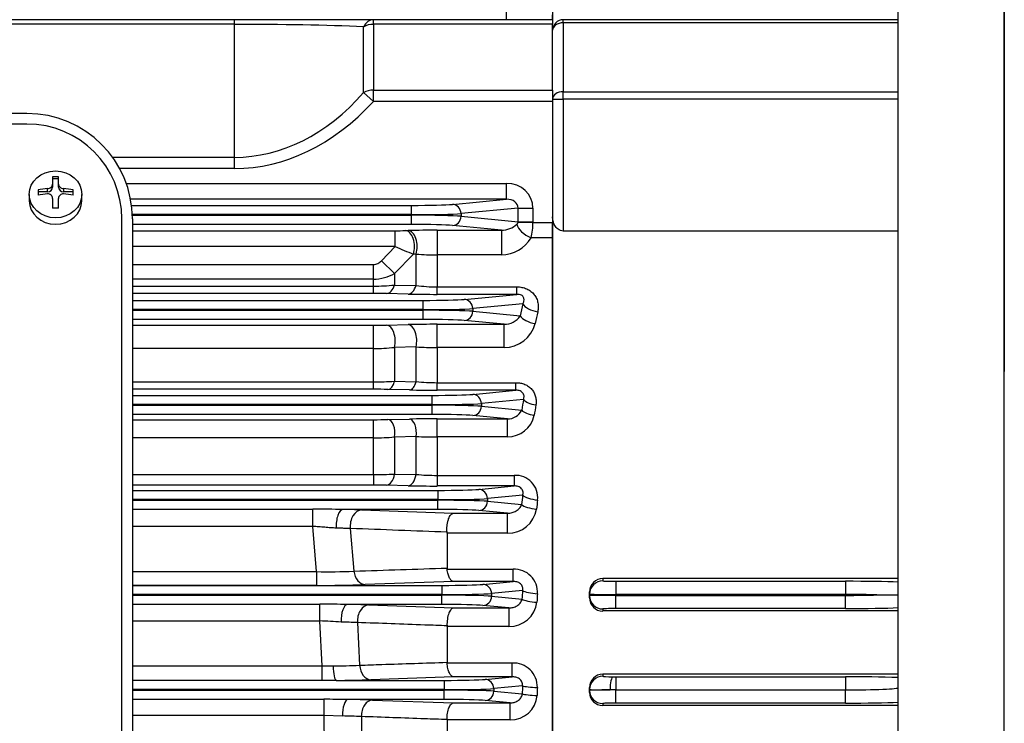
# Model space of a CAD drawing. Units: millimetres. Extents: x 18 to 2661, y 14 to 3920.
# Drawn here: x 702 to 889, y 2007 to 2140 of the extents above; entities that cross this region are included whole.
import ezdxf

# ---------------------------------------------------------------- set-up
doc = ezdxf.new("R2010")
doc.units = ezdxf.units.MM
doc.header["$LTSCALE"] = 30
doc.layers.get('DEFPOINTS').update_dxf_attribs({"linetype": 'CONTINUOUS'})
doc.layers.add('D', color=7, linetype='CONTINUOUS', lineweight=9)
doc.layers.add('O', color=3, linetype='CONTINUOUS', lineweight=30)
for name, color, linetype in [('DMMF10018_080115', 7, 'CONTINUOUS'), ('DMMF10047_080305', 7, 'CONTINUOUS'), ('DMMT10075_080314', 7, 'CONTINUOUS')]:
    doc.layers.add(name, color=color, linetype=linetype)
doc.styles.get("Standard").update_dxf_attribs({"font": 'romans.shx', "width": 0.8, "bigfont": 'whgtxt.shx'})
doc.dimstyles.new('STANDARD$0', dxfattribs={"dimtxt": 3, "dimasz": 4, "dimexe": 1.4, "dimexo": 1.3, "dimgap": 1.4, "dimtad": 1, "dimdec": 4, "dimdsep": 46, "dimtxsty": 'Standard', "dimblk": 'OPEN30', "dimcen": 0, "dimclrd": 256, "dimclre": 256, "dimazin": 2, "dimtfac": 1, "dimtdec": 4, "dimtmove": 0, "dimatfit": 3, "dimldrblk": 'OPEN30', "dimfxl": 0, "dimtolj": 1, "dimtzin": 0, "dimlwd": -1, "dimlwe": -1, "dimarcsym": 0})

# ---------------------------------------------------------------- blocks, each defined once
blk = doc.blocks.new('*D27')
at = {"layer": 'D', "transparency": 16777216}
for p, q in [((220.78, 2144.46), (220.78, 2605.98)), ((1361.89, 2053.17), (1361.89, 2605.98)), ((1321.89, 2591.98), (260.78, 2591.98))]:
    blk.add_line(p, q, dxfattribs=at)
for points in [[(260.78, 2598.65), (260.78, 2585.32), (220.78, 2591.98)], [(1321.89, 2598.65), (1321.89, 2585.32), (1361.89, 2591.98)]]:
    blk.add_solid(points, dxfattribs=at)
at = {"layer": 'DEFPOINTS', "color": 0, "transparency": 16777216}
for p in [(220.78, 2591.98), (220.78, 2131.46), (1361.89, 2040.17)]:
    blk.add_point(p, dxfattribs=at)
at = {"layer": 'D', "color": 0, "transparency": 16777216, "insert": (822.64, 2620.98), "char_height": 30, "attachment_point": 5}
blk.add_mtext('\\A1;APPROX. 1155', dxfattribs=at)
blk = doc.blocks.new('_Open30')
at = {"layer": 'O', "color": 0, "lineweight": -2}
for p, q in [((-1, 0.2679), (0, 0)), ((0, 0), (-1, -0.2679)), ((0, 0), (-1, 0))]:
    blk.add_line(p, q, dxfattribs=at)
blk = doc.blocks.new('123234')
at = {"layer": 'DMMF10018_080115', "color": 3, "linetype": 'Continuous', "lineweight": -3, "ltscale": 25.4}
for p, q in [((698.58, 2800.06), (497.58, 2800.06)), ((698.58, 2798.06), (497.58, 2798.06)), ((703.43, 2788.04), (703.43, 2786.66)), ((704.57, 2787.68), (703.43, 2787.68)), ((704.57, 2786.66), (704.57, 2788.04)), ((700.68, 2785.59), (700.68, 2784.57)), ((702.48, 2785.23), (702.48, 2785.81)), ((703.43, 2786.66), (703.43, 2786.07)), ((704.57, 2786.07), (704.57, 2786.66)), ((705.52, 2785.81), (705.52, 2785.23)), ((707.33, 2784.57), (707.33, 2785.59)), ((699.02, 2784.72), (699.02, 2783.51)), ((702.48, 2785.23), (700.68, 2785.23)), ((703.43, 2783.95), (703.43, 2782.12)), ((704.57, 2782.12), (704.57, 2783.95)), ((707.33, 2785.23), (705.52, 2785.23)), ((708.99, 2783.51), (708.99, 2784.72)), ((716.58, 2572.87), (716.58, 2780.06)), ((718.58, 2780.06), (718.58, 2568.65))]:
    blk.add_line(p, q, dxfattribs=at)
for centre, radius, start, end in [((698.58, 2780.06), 20, 0, 90), ((698.58, 2780.06), 18, 0, 90), ((704, 2768.62), 19.43, 88.3189, 91.6811), ((702.58, 2783.94), 0.857, 0.3553, 96.2422), ((705.43, 2783.94), 0.857, 83.7575, 179.645), ((704, 2762.7), 19.43, 88.3189, 91.6811)]:
    blk.add_arc(centre, radius, start, end, dxfattribs=at)
blk.add_ellipse((704, 2784.72), major_axis=(-4.99, 0), ratio=0.891007, dxfattribs=at)
for centre, major_axis, ratio, start_param, end_param in [((704, 2781.59), (-9.42, 0), 0.45399, 4.874397, 5.072999), ((702.48, 2786.07), (0.95, 0), 0.891007, 4.712389, 6.283185), ((705.52, 2786.07), (0.95, 0), 0.891007, 3.141593, 4.712389), ((704, 2781.59), (9.42, 0), 0.45399, 1.210186, 1.408788), ((704, 2783.51), (4.99, 0), 0.891007, 3.141593, 6.283185), ((704, 2780.57), (-9.42, 0), 0.45399, 4.874397, 5.072999), ((704, 2780.57), (9.42, 0), 0.45399, 1.210186, 1.408788)]:
    blk.add_ellipse(centre, major_axis=major_axis, ratio=ratio, start_param=start_param, end_param=end_param, dxfattribs=at)
for points in [[(702.48, 2785.81), (702.61, 2785.82), (702.73, 2785.85), (702.96, 2785.94), (703.07, 2786.01), (703.24, 2786.16), (703.31, 2786.26), (703.41, 2786.45), (703.43, 2786.55), (703.43, 2786.66)], [(704.57, 2786.66), (704.57, 2786.55), (704.6, 2786.45), (704.69, 2786.26), (704.76, 2786.16), (704.94, 2786.01), (705.05, 2785.94), (705.27, 2785.85), (705.4, 2785.82), (705.52, 2785.81)]]:
    blk.add_open_spline(points, degree=3, knots=[0, 0, 0, 0, 0.25, 0.25, 0.5, 0.5, 0.75, 0.75, 1, 1, 1, 1], dxfattribs=at)
at = {"layer": 'DMMF10047_080305', "color": 3, "linetype": 'Continuous', "lineweight": -3, "ltscale": 25.4}
for p, q in [((789.52, 2817.85), (789.52, 2820.74)), ((458.25, 2817.85), (737.91, 2817.85)), ((737.91, 2816.97), (458.25, 2816.97)), ((737.91, 2817.85), (764.26, 2817.85)), ((737.91, 2816.97), (737.91, 2817.85)), ((737.91, 2791.75), (737.91, 2816.97)), ((764.26, 2817.85), (798.24, 2817.85)), ((764.26, 2816.97), (764.26, 2817.85)), ((764.26, 2816.97), (764.26, 2804.49)), ((798.24, 2816.97), (764.26, 2816.97)), ((798.24, 2817.85), (798.24, 2818.77)), ((798.24, 2817.85), (798.24, 2816.97)), ((798.24, 2804.49), (798.24, 2816.97)), ((762.42, 2804.04), (762.42, 2816.52)), ((764.26, 2802.36), (762.42, 2804.04)), ((764.26, 2804.49), (798.24, 2804.49)), ((764.26, 2802.36), (764.26, 2804.49)), ((798.24, 2804.49), (798.24, 2802.36)), ((798.24, 2802.36), (764.26, 2802.36)), ((798.24, 2802.36), (798.24, 2779.38)), ((714.81, 2791.75), (737.91, 2791.75)), ((737.91, 2789.62), (737.91, 2791.75)), ((737.91, 2789.62), (716.14, 2789.62)), ((717.41, 2786.8), (789.52, 2786.8)), ((789.52, 2783.8), (789.52, 2786.8)), ((789.52, 2783.8), (718.23, 2783.8)), ((779.24, 2782.82), (789.52, 2783.8)), ((718.41, 2782.63), (771.48, 2782.63)), ((771.48, 2780.88), (771.48, 2782.63)), ((791.7, 2782.1), (780.89, 2781.07)), ((791.7, 2779.53), (791.7, 2782.1)), ((791.7, 2782.1), (794.52, 2782.1)), ((794.52, 2782.1), (794.52, 2779.53)), ((771.48, 2780.88), (718.56, 2780.88)), ((718.57, 2780.76), (771.48, 2780.76)), ((771.48, 2780.76), (771.48, 2780.88)), ((771.48, 2779.01), (771.48, 2780.76)), ((780.89, 2781.07), (780.89, 2780.57)), ((780.89, 2780.57), (791.7, 2779.53)), ((771.48, 2779.01), (718.58, 2779.01)), ((718.58, 2777.83), (768.38, 2777.83)), ((768.38, 2774.83), (768.38, 2777.83)), ((770.36, 2777.85), (770.86, 2777.86)), ((776.37, 2777.92), (788.55, 2777.92)), ((776.37, 2777.92), (776.37, 2773.24)), ((788.55, 2777.92), (779.24, 2778.82)), ((788.55, 2777.92), (788.55, 2773.24)), ((791.7, 2779.53), (794.52, 2779.53)), ((791.7, 2779.47), (794.52, 2779.38)), ((794.52, 2779.38), (798.24, 2779.38)), ((798.24, 2776.48), (798.24, 2779.38)), ((798.24, 2776.48), (794.18, 2776.48)), ((798.24, 2568.98), (798.24, 2776.48)), ((768.38, 2774.83), (718.58, 2774.83)), ((765.78, 2772.13), (768.38, 2774.83)), ((771.86, 2773.38), (768.28, 2769.74)), ((772.36, 2773.39), (771.86, 2773.38)), ((772.36, 2767.44), (772.36, 2773.39)), ((776.37, 2773.24), (776.37, 2767.18)), ((788.55, 2773.24), (776.37, 2773.24)), ((718.58, 2771.4), (764.27, 2771.4)), ((764.27, 2768.65), (764.27, 2771.4)), ((768.28, 2769.74), (765.78, 2772.13)), ((764.27, 2768.65), (718.58, 2768.65)), ((764.27, 2767.32), (764.27, 2768.65)), ((768.28, 2769.74), (768.28, 2767.52)), ((718.58, 2767.32), (764.27, 2767.32)), ((764.27, 2765.95), (764.27, 2767.32)), ((768.28, 2767.52), (772.36, 2767.44)), ((776.37, 2767.18), (791.46, 2767.18)), ((776.37, 2765.76), (776.37, 2767.18)), ((791.46, 2765.76), (791.46, 2767.18)), ((764.27, 2765.95), (718.58, 2765.95)), ((770.86, 2765.82), (766.78, 2765.92)), ((791.46, 2765.76), (776.37, 2765.76)), ((781.47, 2764.8), (791.46, 2765.76)), ((718.58, 2764.61), (773.71, 2764.61)), ((773.71, 2762.86), (718.58, 2762.86)), ((773.71, 2762.86), (773.71, 2764.61)), ((773.71, 2762.74), (773.71, 2762.86)), ((792.59, 2763.96), (783.12, 2763.05)), ((783.12, 2763.05), (783.12, 2762.55)), ((718.58, 2762.74), (773.71, 2762.74)), ((773.71, 2760.99), (718.58, 2760.99)), ((773.71, 2760.99), (773.71, 2762.74)), ((783.12, 2762.55), (792.12, 2761.69)), ((718.58, 2759.9), (764.27, 2759.9)), ((764.27, 2755.48), (764.27, 2759.9)), ((766.78, 2759.93), (770.86, 2760.02)), ((776.37, 2760.08), (789.03, 2760.08)), ((776.37, 2755.69), (776.37, 2760.08)), ((789.03, 2760.08), (781.47, 2760.8)), ((789.03, 2755.69), (789.03, 2760.08)), ((764.27, 2755.48), (718.58, 2755.48)), ((764.27, 2749.16), (764.27, 2755.48)), ((772.36, 2755.81), (768.28, 2755.7)), ((768.28, 2755.7), (768.28, 2749.28)), ((772.36, 2749.2), (772.36, 2755.81)), ((776.37, 2755.69), (776.37, 2749.01)), ((789.03, 2755.69), (776.37, 2755.69)), ((718.58, 2749.16), (764.27, 2749.16)), ((764.27, 2747.75), (764.27, 2749.16)), ((768.28, 2749.28), (772.36, 2749.2)), ((776.37, 2749.01), (791.3, 2749.01)), ((776.37, 2747.58), (776.37, 2749.01)), ((791.3, 2747.58), (791.3, 2749.01)), ((764.27, 2747.75), (718.58, 2747.75)), ((718.58, 2746.6), (775.33, 2746.6)), ((771.11, 2747.63), (767.03, 2747.72)), ((775.33, 2746.6), (775.33, 2744.85)), ((791.3, 2747.58), (776.37, 2747.58)), ((783.09, 2746.79), (791.3, 2747.58)), ((775.33, 2744.85), (718.58, 2744.85)), ((718.58, 2744.73), (775.33, 2744.73)), ((775.33, 2744.73), (775.33, 2744.85)), ((775.33, 2744.73), (775.33, 2742.98)), ((792.71, 2745.8), (784.74, 2745.04)), ((784.74, 2745.04), (784.74, 2744.54)), ((784.74, 2744.54), (792.4, 2743.8)), ((775.33, 2742.98), (718.58, 2742.98)), ((789.66, 2742.16), (783.09, 2742.79)), ((718.58, 2741.99), (764.27, 2741.99)), ((764.27, 2738.55), (764.27, 2741.99)), ((767.03, 2742.02), (771.11, 2742.1)), ((776.37, 2742.16), (789.66, 2742.16)), ((776.37, 2738.73), (776.37, 2742.16)), ((789.66, 2738.73), (789.66, 2742.16)), ((772.36, 2738.8), (768.28, 2738.7)), ((768.28, 2738.7), (768.28, 2731.69)), ((772.36, 2731.61), (772.36, 2738.8)), ((776.37, 2738.73), (776.37, 2731.43)), ((789.66, 2738.73), (776.37, 2738.73)), ((764.27, 2738.55), (718.58, 2738.55)), ((764.27, 2731.58), (764.27, 2738.55)), ((718.58, 2731.58), (764.27, 2731.58)), ((764.27, 2731.58), (764.27, 2729.59)), ((768.28, 2731.69), (772.36, 2731.61)), ((776.37, 2731.43), (790.96, 2731.43)), ((776.37, 2731.43), (776.37, 2729.42)), ((790.96, 2731.43), (790.96, 2729.42)), ((764.27, 2729.59), (718.58, 2729.59)), ((770.86, 2729.47), (766.78, 2729.56)), ((790.96, 2729.42), (776.37, 2729.42)), ((784.24, 2728.77), (790.96, 2729.42)), ((718.58, 2728.58), (776.48, 2728.58)), ((776.48, 2728.58), (776.48, 2726.83)), ((792.57, 2727.66), (785.89, 2727.02)), ((776.48, 2726.83), (718.58, 2726.83)), ((718.58, 2726.71), (776.48, 2726.71)), ((776.48, 2726.71), (776.48, 2726.83)), ((776.48, 2724.96), (776.48, 2726.71)), ((785.89, 2727.02), (785.89, 2726.52)), ((785.89, 2726.52), (792.37, 2725.9)), ((718.58, 2725.05), (752.76, 2725.05)), ((752.76, 2721.73), (752.76, 2725.05)), ((776.48, 2724.96), (758.54, 2724.96)), ((762.01, 2724.87), (779.47, 2724.25)), ((779.47, 2724.25), (789.7, 2724.25)), ((789.7, 2724.25), (784.24, 2724.77)), ((789.7, 2720.45), (789.7, 2724.25)), ((752.76, 2721.73), (718.58, 2721.73)), ((753.49, 2713.19), (752.76, 2721.73)), ((759.89, 2721.35), (760.57, 2713.27)), ((778.22, 2720.45), (778.22, 2720.65)), ((778.22, 2720.45), (778.22, 2713.85)), ((789.7, 2720.45), (778.22, 2720.45)), ((718.58, 2713.19), (753.49, 2713.19)), ((753.49, 2713.19), (753.49, 2710.57)), ((778.22, 2713.85), (778.24, 2713.62)), ((778.24, 2713.62), (790.76, 2713.62)), ((790.76, 2711.31), (790.76, 2713.62)), ((718.58, 2710.57), (777.26, 2710.57)), ((753.49, 2710.57), (718.58, 2710.57)), ((779.47, 2711.31), (762.7, 2710.71)), ((777.26, 2710.57), (777.26, 2708.82)), ((790.76, 2711.31), (779.47, 2711.31)), ((785.02, 2710.76), (790.76, 2711.31)), ((777.26, 2708.82), (718.58, 2708.82)), ((718.58, 2708.7), (777.26, 2708.7)), ((777.26, 2708.7), (777.26, 2708.82)), ((777.26, 2706.95), (777.26, 2708.7)), ((792.55, 2709.57), (786.66, 2709.01)), ((786.66, 2709.01), (786.66, 2708.51)), ((718.58, 2707.01), (754.13, 2707.01)), ((754.13, 2703.81), (754.13, 2707.01)), ((777.26, 2706.95), (759.34, 2706.95)), ((763.36, 2706.85), (779.47, 2706.29)), ((786.66, 2708.51), (792.44, 2707.95)), ((779.47, 2706.29), (789.95, 2706.29)), ((789.95, 2706.29), (785.02, 2706.76)), ((789.95, 2706.29), (789.95, 2702.78)), ((754.13, 2703.81), (718.58, 2703.81)), ((754.57, 2695.32), (754.13, 2703.81)), ((761.24, 2703.52), (761.65, 2695.43)), ((778.22, 2702.78), (778.22, 2702.9)), ((778.22, 2702.78), (778.22, 2695.99)), ((789.95, 2702.78), (778.22, 2702.78)), ((778.22, 2695.99), (778.23, 2695.85)), ((778.23, 2695.85), (790.56, 2695.85)), ((790.56, 2693.23), (790.56, 2695.85)), ((718.58, 2695.32), (754.57, 2695.32)), ((754.57, 2695.32), (756.62, 2695.32)), ((754.57, 2692.55), (754.57, 2695.32)), ((754.57, 2692.55), (718.58, 2692.55)), ((757.23, 2692.55), (754.57, 2692.55)), ((757.23, 2692.55), (777.7, 2692.55)), ((779.47, 2693.23), (763.77, 2692.68)), ((777.7, 2692.55), (777.7, 2690.8)), ((790.56, 2693.23), (779.47, 2693.23)), ((785.46, 2692.74), (790.56, 2693.23)), ((777.7, 2690.8), (718.58, 2690.8)), ((718.58, 2690.68), (777.7, 2690.68)), ((777.7, 2690.68), (777.7, 2690.8)), ((777.7, 2688.93), (777.7, 2690.68)), ((792.54, 2691.52), (787.11, 2690.99)), ((787.11, 2690.99), (787.11, 2690.49)), ((787.11, 2690.49), (792.48, 2689.98)), ((718.58, 2688.97), (754.9, 2688.97)), ((754.9, 2685.91), (754.9, 2688.97)), ((777.7, 2688.93), (759.44, 2688.93)), ((764.1, 2688.83), (779.47, 2688.29)), ((779.47, 2688.29), (790.17, 2688.29)), ((790.17, 2688.29), (785.46, 2688.74)), ((790.17, 2685.09), (790.17, 2688.29)), ((754.9, 2685.91), (718.58, 2685.91)), ((755.04, 2677.44), (754.9, 2685.91)), ((758.39, 2685.79), (754.9, 2685.91)), ((761.98, 2685.69), (762.12, 2677.6)), ((778.22, 2685.09), (778.22, 2685.11)), ((778.22, 2685.09), (778.22, 2678.15)), ((790.17, 2685.09), (778.22, 2685.09))]:
    blk.add_line(p, q, dxfattribs=at)
for centre, radius, start, end in [((768.5, 2863.78), 85.95, 269.919, 271.2387), ((776.25, 2539.6), 238.32, 89.972, 91.2954), ((788.47, 2782.5), 4.58, 271.061, 311.2026), ((791.12, 2779.51), 0.581, 309.0909, 356.7968), ((780.71, 2779.49), 13.81, 347.3982, 359.5261), ((788.41, 2779.99), 6.75, 271.1648, 328.7171), ((883.36, 3045.55), 294.13, 246.9881, 247.7228), ((776.27, 2822.89), 49.65, 265.488, 270.1125), ((764.27, 2776.58), 7.93, 270.0154, 300.352), ((764.39, 2806.15), 38.82, 269.8316, 275.7494), ((776.27, 2796.49), 29.31, 262.3306, 270.1787), ((764.33, 2660.71), 105.24, 88.667, 90.0293), ((776.18, 2993.63), 227.87, 268.6619, 270.046), ((789.09, 2763.74), 3.66, 269.2112, 325.9665), ((764.35, 2872.43), 112.52, 269.9602, 271.2343), ((776.25, 2506.47), 253.61, 89.9727, 91.2164), ((789.04, 2761.79), 6.11, 269.941, 345.1127), ((764.35, 2790.42), 34.94, 269.8702, 276.4474), ((776.22, 2817.7), 62.02, 266.4307, 270.1315), ((764.39, 2811.2), 62.04, 269.8939, 273.5934), ((776.27, 2789.3), 40.29, 264.4298, 270.1309), ((764.33, 2623.27), 124.49, 88.7604, 90.0272), ((776.2, 2981.31), 233.73, 268.7529, 270.041), ((789.77, 2745.07), 2.92, 267.741, 334.2084), ((789.7, 2743.9), 5.17, 269.5677, 347.9576), ((764.36, 2871.57), 129.58, 269.962, 271.179), ((776.25, 2489.14), 253.02, 89.9741, 91.164), ((764.36, 2787.67), 49.12, 269.9057, 274.58), ((776.22, 2851.86), 113.13, 268.0457, 270.0736), ((764.39, 2797.84), 66.27, 269.9, 273.3631), ((776.27, 2774.16), 42.73, 264.748, 270.1235), ((791.22, 2727.24), 4.2, 353.348, 93.4822), ((764.33, 2610.58), 119, 88.8212, 90.0259), ((776.19, 2986.46), 257.05, 268.8117, 270.0388), ((749.29, 2302.12), 422.94, 88.7474, 89.5309), ((755.46, 2535.55), 189.44, 88.0196, 89.0699), ((789.79, 2725.92), 5.47, 269.028, 350.5867), ((755.97, 2804.23), 91.08, 268.4384, 272.8966), ((791, 2709.25), 4.38, 356.2755, 93.2319), ((754.15, 2977.82), 267.25, 269.8579, 271.8321), ((751.14, 2215.92), 491.1, 89.0433, 89.651), ((756.52, 2504.71), 202.26, 88.0622, 89.2006), ((790.08, 2708), 5.22, 268.5813, 353.1303), ((747.38, 2532.79), 171.16, 86.3932, 87.7379), ((750.24, 2377.51), 326.19, 88.0679, 88.6111), ((790.77, 2691.26), 4.59, 359.2995, 92.5982), ((756.85, 2795.49), 100.18, 269.8656, 272.7445), ((755.73, 2943.27), 250.72, 270.3421, 271.8375), ((752.55, 2115.45), 573.52, 89.31171, 89.76561), ((756.87, 2470.19), 218.75, 88.1048, 89.3266), ((790.33, 2690.08), 4.99, 268.1569, 355.6264), ((755.02, 2505.26), 180.57, 87.7902, 88.9291)]:
    blk.add_arc(centre, radius, start, end, dxfattribs=at)
for centre, major_axis, ratio, start_param, end_param in [((737.91, 2814.84), (40.03, 0), 0.053033, 0.911948, 1.570796), ((764.26, 2814.84), (0, -3), 0.738404, 3.141593, 4.11908), ((764.26, 2814.84), (-3, 0), 0.707107, 4.712389, 5.371238), ((737.91, 2850.48), (0, -58.74), 0.681549, 0, 0.658849), ((764.26, 2802.36), (-3, 0), 0.707107, 4.712389, 5.371238), ((737.91, 2850.48), (0, -60.86), 0.707107, 0, 0.658849), ((789.46, 2782.05), (-5.04, -0.48), 0.939187, 3.051726, 4.610586), ((789.46, 2782.05), (-2.23, -0.21), 0.781249, 3.051726, 4.610586), ((771.48, 2782.92), (-8.26, 0), 0.034921, 1.570796, 2.792527), ((779.24, 2781.07), (0.17, -1.74), 0.939187, 1.48093, 3.039789), ((771.48, 2781.16), (10.01, 0), 0.02881, 4.712389, 5.934119), ((771.48, 2780.47), (10.01, 0), 0.02881, 0.349066, 1.570796), ((779.24, 2780.57), (-0.17, -1.74), 0.939187, 0.101803, 1.660663), ((770.36, 2774.85), (-0.07, 3), 0.564454, 4.186382, 6.240894), ((770.86, 2774.86), (-0.07, 3), 0.564205, 4.187231, 6.240903), ((771.48, 2778.72), (8.26, 0), 0.034921, 0.349066, 1.570796), ((794.18, 2778.22), (-2.6, 1.5), 0.524296, 0.406989, 1.863909), ((789.46, 2779.59), (5.04, -0.48), 0.939187, 0.058347, 0.089867), ((766.78, 2768.92), (-0.07, -3), 0.574101, 0.042636, 1.098643), ((770.86, 2768.82), (-0.07, -3), 0.571734, 0.04255, 1.105925), ((773.71, 2764.9), (-8.26, 0), 0.034921, 1.570796, 2.792527), ((781.47, 2763.05), (0.17, -1.74), 0.939187, 1.48093, 3.039789), ((773.71, 2763.15), (10.01, 0), 0.02881, 4.712389, 5.934119), ((849.97, 2672.73), (0, 182.15), 0.36397, 1.046197, 1.06055), ((795.41, 2763.96), (2.94, -0.62), 0.492745, 3.545537, 4.815803), ((773.71, 2762.45), (-10.01, 0), 0.02881, 3.490659, 4.712389), ((773.71, 2760.7), (8.26, 0), 0.034921, 0.349066, 1.570796), ((781.47, 2762.55), (-0.17, -1.74), 0.939187, 0.101803, 1.660663), ((794.94, 2761.69), (2.94, -0.6), 0.480854, 3.542308, 4.810031), ((852.79, 2672.73), (0, 179.14), 0.37007, 1.046197, 1.06055), ((766.78, 2756.93), (0.07, -3), 0.54071, 1.137299, 3.100093), ((770.86, 2757.02), (0.07, -3), 0.539515, 1.142727, 3.100131), ((767.03, 2750.22), (-0.06, -2.5), 0.546329, 0.04168, 1.196301), ((771.11, 2750.13), (-0.06, -2.5), 0.544947, 0.041635, 1.202032), ((775.33, 2746.89), (8.26, 0), 0.034921, 4.712389, 5.934119), ((783.09, 2745.04), (-0.17, 1.74), 0.939187, 4.622522, 6.181382), ((775.33, 2745.14), (10.01, 0), 0.02881, 4.712389, 5.934119), ((775.33, 2744.44), (10.01, 0), 0.02881, 0.349066, 1.570796), ((783.09, 2744.54), (0.17, 1.74), 0.939187, 3.243396, 4.802256), ((853.24, 2672.73), (0, 181.65), 0.36397, 1.156786, 1.168784), ((795.07, 2745.8), (2.47, -0.4), 0.39804, 3.523647, 4.775962), ((855.59, 2672.73), (0, 179.14), 0.369054, 1.156786, 1.168784), ((775.33, 2742.69), (8.26, 0), 0.034921, 0.349066, 1.570796), ((794.75, 2743.8), (2.47, -0.38), 0.387363, 3.521661, 4.772261), ((767.03, 2739.52), (0.05, -2.5), 0.5233, 1.228333, 3.100626), ((771.11, 2739.6), (0.05, -2.5), 0.522643, 1.232419, 3.100646), ((766.78, 2732.56), (-0.07, -3), 0.52722, 0.041083, 1.287324), ((770.86, 2732.47), (-0.06, -3), 0.526448, 0.04106, 1.291689), ((776.48, 2728.87), (8.26, 0), 0.034921, 4.712389, 5.934119), ((784.24, 2727.02), (-0.17, 1.74), 0.939187, 4.622522, 6.181382), ((855.77, 2672.73), (0, 182.15), 0.36397, 1.264434, 1.274563), ((795.39, 2727.66), (2.98, -0.34), 0.299791, 3.508264, 4.746891), ((776.48, 2727.12), (10.01, 0), 0.02881, 4.712389, 5.934119), ((776.48, 2726.42), (-10.01, 0), 0.02881, 3.490659, 4.712389), ((784.24, 2726.52), (-0.17, -1.74), 0.939187, 0.101803, 1.660663), ((795.19, 2725.9), (2.98, -0.33), 0.290286, 3.507086, 4.744625), ((858.6, 2672.73), (0, 179.14), 0.37007, 1.264434, 1.274563), ((758.54, 2721.96), (-0.05, -3), 0.445098, 3.180575, 4.899814), ((762.01, 2721.87), (-0.11, -3), 0.714771, 3.191516, 4.912954), ((776.48, 2724.67), (8.26, 0), 0.034921, 0.349066, 1.570796), ((762.7, 2713.71), (0.11, -3), 0.717079, 4.832843, 6.233093), ((777.26, 2710.86), (8.26, 0), 0.034921, 4.712389, 5.934119), ((785.02, 2709.01), (-0.17, 1.74), 0.939187, 4.622522, 6.181382), ((777.26, 2709.11), (10.01, 0), 0.02881, 4.712389, 5.934119), ((777.26, 2708.41), (10.01, 0), 0.02881, 0.349066, 1.570796), ((857.48, 2672.73), (0, 182.15), 0.36397, 1.367113, 1.376181), ((795.38, 2709.57), (-2.99, 0.23), 0.201732, 0.356717, 1.585961), ((860.3, 2672.73), (0, 179.14), 0.37007, 1.367113, 1.376181), ((759.34, 2703.95), (-0.05, -3), 0.399742, 3.179676, 4.831853), ((763.36, 2703.85), (-0.11, -3), 0.709339, 3.191125, 4.848593), ((777.26, 2706.66), (8.26, 0), 0.034921, 0.349066, 1.570796), ((785.02, 2708.51), (-0.17, -1.74), 0.939187, 0.101803, 1.660663), ((795.26, 2707.95), (-2.99, 0.21), 0.192912, 0.356042, 1.584635), ((757.23, 2695.56), (0.02, -3), 0.205154, 4.789726, 6.24752), ((763.77, 2695.68), (0.11, -3), 0.710717, 4.769448, 6.233555), ((777.7, 2692.84), (8.26, 0), 0.034921, 4.712389, 5.934119), ((785.46, 2690.99), (-0.17, 1.74), 0.939187, 4.622522, 6.181382), ((777.7, 2691.09), (10.01, 0), 0.02881, 4.712389, 5.934119), ((777.7, 2690.4), (10.01, 0), 0.02881, 0.349066, 1.570796), ((785.46, 2690.49), (-0.17, -1.74), 0.939187, 0.101803, 1.660663), ((858.48, 2672.73), (0, 182.15), 0.36397, 1.467479, 1.475956), ((795.36, 2691.52), (-3, 0.11), 0.103061, 0.351015, 1.574686), ((861.3, 2672.73), (0, 179.14), 0.370071, 1.467479, 1.475956), ((759.44, 2685.93), (-0.04, -3), 0.348683, 3.178838, 4.764436), ((764.1, 2685.83), (-0.1, -3), 0.706851, 3.19095, 4.783992), ((777.7, 2688.65), (8.26, 0), 0.034921, 0.349066, 1.570796), ((795.31, 2689.98), (3, -0.1), 0.094642, 3.4923, 4.715666)]:
    blk.add_ellipse(centre, major_axis=major_axis, ratio=ratio, start_param=start_param, end_param=end_param, dxfattribs=at)
for points, degree in [([(791.7, 2779.47), (791.7, 2779.5), (791.7, 2779.53)], 2), ([(778.22, 2720.65), (772.11, 2720.89), (766, 2721.12), (759.89, 2721.35)], 3), ([(760.57, 2713.27), (766.47, 2713.46), (772.35, 2713.66), (778.22, 2713.85)], 3)]:
    blk.add_open_spline(points, degree=degree, dxfattribs=at)
for points, knots in [([(764.27, 2771.4), (764.42, 2771.4), (764.56, 2771.42), (764.84, 2771.49), (764.97, 2771.54), (765.35, 2771.74), (765.58, 2771.92), (765.78, 2772.13)], [0, 0, 0, 0, 0.25, 0.25, 0.5, 0.5, 1, 1, 1, 1]), ([(791.46, 2767.18), (791.79, 2767.18), (792.11, 2767.15), (792.74, 2767.02), (793.05, 2766.93), (793.48, 2766.74), (793.62, 2766.66), (793.89, 2766.51), (794.02, 2766.42), (794.38, 2766.14), (794.59, 2765.93), (794.95, 2765.46), (795.09, 2765.21), (795.32, 2764.69), (795.4, 2764.41), (795.5, 2763.86), (795.52, 2763.58), (795.51, 2763.02), (795.47, 2762.74), (795.41, 2762.46)], [0, 0, 0, 0, 0.125, 0.125, 0.25, 0.25, 0.3125, 0.3125, 0.375, 0.375, 0.5, 0.5, 0.625, 0.625, 0.75, 0.75, 0.875, 0.875, 1, 1, 1, 1]), ([(792.59, 2763.96), (792.68, 2764.12), (792.75, 2764.29), (792.84, 2764.64), (792.85, 2764.83), (792.77, 2765.12), (792.73, 2765.22), (792.62, 2765.36), (792.58, 2765.41), (792.48, 2765.5), (792.41, 2765.54), (792.22, 2765.65), (792.06, 2765.7), (791.75, 2765.75), (791.6, 2765.76), (791.46, 2765.76)], [0, 0, 0, 0, 0.25, 0.25, 0.5, 0.5, 0.625, 0.625, 0.6875, 0.6875, 0.75, 0.75, 0.875, 0.875, 1, 1, 1, 1]), ([(791.3, 2749.01), (791.59, 2749.01), (791.87, 2748.99), (792.43, 2748.88), (792.7, 2748.8), (793.22, 2748.58), (793.46, 2748.45), (793.91, 2748.13), (794.11, 2747.95), (794.46, 2747.54), (794.61, 2747.32), (794.85, 2746.85), (794.94, 2746.6), (795.07, 2746.09), (795.11, 2745.84), (795.13, 2745.32), (795.11, 2745.06), (795.07, 2744.8)], [0, 0, 0, 0, 0.125, 0.125, 0.25, 0.25, 0.375, 0.375, 0.5, 0.5, 0.625, 0.625, 0.75, 0.75, 0.875, 0.875, 1, 1, 1, 1]), ([(792.71, 2745.8), (792.79, 2745.98), (792.83, 2746.17), (792.83, 2746.46), (792.82, 2746.56), (792.77, 2746.77), (792.73, 2746.87), (792.61, 2747.06), (792.53, 2747.16), (792.33, 2747.32), (792.21, 2747.39), (791.96, 2747.49), (791.82, 2747.53), (791.56, 2747.57), (791.43, 2747.58), (791.3, 2747.58)], [0, 0, 0, 0, 0.25, 0.25, 0.375, 0.375, 0.5, 0.5, 0.625, 0.625, 0.75, 0.75, 0.875, 0.875, 1, 1, 1, 1]), ([(792.57, 2727.66), (792.63, 2727.86), (792.66, 2728.06), (792.62, 2728.38), (792.6, 2728.49), (792.51, 2728.7), (792.44, 2728.81), (792.28, 2729), (792.18, 2729.08), (791.95, 2729.22), (791.83, 2729.28), (791.46, 2729.4), (791.2, 2729.42), (790.96, 2729.42)], [0, 0, 0, 0, 0.25, 0.25, 0.375, 0.375, 0.5, 0.5, 0.625, 0.625, 0.75, 0.75, 1, 1, 1, 1]), ([(789.7, 2724.25), (790.01, 2724.24), (790.3, 2724.29), (790.72, 2724.4), (790.85, 2724.45), (791.11, 2724.56), (791.23, 2724.62), (791.59, 2724.84), (791.8, 2725.01), (792.15, 2725.41), (792.29, 2725.64), (792.37, 2725.9)], [0, 0, 0, 0, 0.25, 0.25, 0.375, 0.375, 0.5, 0.5, 0.75, 0.75, 1, 1, 1, 1]), ([(778.22, 2720.65), (778.2, 2720.87), (778.2, 2721.1), (778.21, 2721.55), (778.22, 2721.77), (778.28, 2722.21), (778.31, 2722.42), (778.4, 2722.81), (778.46, 2722.99), (778.58, 2723.33), (778.65, 2723.48), (778.79, 2723.74), (778.87, 2723.86), (779.03, 2724.04), (779.12, 2724.11), (779.29, 2724.21), (779.38, 2724.24), (779.47, 2724.25)], [0, 0, 0, 0, 0.125, 0.125, 0.25, 0.25, 0.375, 0.375, 0.5, 0.5, 0.625, 0.625, 0.75, 0.75, 0.875, 0.875, 1, 1, 1, 1]), ([(757.22, 2721.43), (756.87, 2721.44), (756.51, 2721.46), (755.79, 2721.52), (755.42, 2721.55), (754.68, 2721.62), (754.3, 2721.65), (753.53, 2721.7), (753.14, 2721.72), (752.76, 2721.73)], [0, 0, 0, 0, 0.25, 0.25, 0.5, 0.5, 0.75, 0.75, 1, 1, 1, 1]), ([(759.89, 2721.35), (759.5, 2721.36), (759.08, 2721.37), (758.41, 2721.39), (758.18, 2721.4), (757.71, 2721.41), (757.47, 2721.42), (757.22, 2721.43)], [0, 0, 0, 0, 0.5, 0.5, 0.75, 0.75, 1, 1, 1, 1]), ([(779.47, 2711.31), (779.4, 2711.32), (779.33, 2711.33), (779.2, 2711.39), (779.13, 2711.44), (778.94, 2711.6), (778.82, 2711.76), (778.6, 2712.17), (778.5, 2712.41), (778.34, 2712.98), (778.28, 2713.29), (778.24, 2713.62)], [0, 0, 0, 0, 0.125, 0.125, 0.25, 0.25, 0.5, 0.5, 0.75, 0.75, 1, 1, 1, 1]), ([(792.55, 2709.57), (792.58, 2709.68), (792.59, 2709.79), (792.59, 2710.02), (792.57, 2710.14), (792.51, 2710.37), (792.45, 2710.48), (792.32, 2710.69), (792.23, 2710.79), (792.04, 2710.96), (791.93, 2711.03), (791.7, 2711.14), (791.59, 2711.19), (791.23, 2711.29), (790.99, 2711.31), (790.76, 2711.31)], [0, 0, 0, 0, 0.125, 0.125, 0.25, 0.25, 0.375, 0.375, 0.5, 0.5, 0.625, 0.625, 0.75, 0.75, 1, 1, 1, 1]), ([(789.95, 2706.29), (790.23, 2706.28), (790.5, 2706.32), (790.89, 2706.42), (791.02, 2706.47), (791.27, 2706.57), (791.39, 2706.63), (791.61, 2706.77), (791.72, 2706.85), (791.92, 2707.02), (792.01, 2707.12), (792.26, 2707.43), (792.39, 2707.68), (792.44, 2707.95)], [0, 0, 0, 0, 0.25, 0.25, 0.375, 0.375, 0.5, 0.5, 0.625, 0.625, 0.75, 0.75, 1, 1, 1, 1]), ([(779.47, 2706.29), (779.43, 2706.28), (779.38, 2706.27), (779.3, 2706.25), (779.26, 2706.23), (779.14, 2706.16), (779.06, 2706.09), (778.9, 2705.92), (778.83, 2705.82), (778.69, 2705.57), (778.62, 2705.43), (778.5, 2705.12), (778.45, 2704.95), (778.35, 2704.58), (778.32, 2704.38), (778.26, 2703.97), (778.24, 2703.76), (778.21, 2703.33), (778.21, 2703.11), (778.22, 2702.9)], [0, 0, 0, 0, 0.0625, 0.0625, 0.125, 0.125, 0.25, 0.25, 0.375, 0.375, 0.5, 0.5, 0.625, 0.625, 0.75, 0.75, 0.875, 0.875, 1, 1, 1, 1]), ([(778.22, 2702.9), (776.81, 2702.95), (775.4, 2703), (774, 2703.05), (769.74, 2703.21), (765.49, 2703.36), (761.24, 2703.52)], [0, 0, 0, 0, 0.248852, 0.248852, 0.248852, 1, 1, 1, 1]), ([(761.65, 2695.43), (763.06, 2695.48), (764.46, 2695.53), (765.87, 2695.58), (769.99, 2695.71), (774.11, 2695.85), (778.22, 2695.99)], [0, 0, 0, 0, 0.254602, 0.254602, 0.254602, 1, 1, 1, 1]), ([(779.47, 2693.23), (779.4, 2693.24), (779.32, 2693.26), (779.18, 2693.33), (779.11, 2693.38), (778.98, 2693.5), (778.91, 2693.58), (778.79, 2693.76), (778.73, 2693.86), (778.61, 2694.1), (778.56, 2694.23), (778.46, 2694.5), (778.42, 2694.65), (778.34, 2694.97), (778.31, 2695.14), (778.26, 2695.48), (778.24, 2695.66), (778.23, 2695.85)], [0, 0, 0, 0, 0.125, 0.125, 0.25, 0.25, 0.375, 0.375, 0.5, 0.5, 0.625, 0.625, 0.75, 0.75, 0.875, 0.875, 1, 1, 1, 1]), ([(792.54, 2691.52), (792.55, 2691.64), (792.55, 2691.76), (792.52, 2692.01), (792.48, 2692.13), (792.38, 2692.37), (792.3, 2692.48), (792.14, 2692.67), (792.04, 2692.76), (791.84, 2692.91), (791.73, 2692.98), (791.5, 2693.08), (791.39, 2693.12), (791.04, 2693.21), (790.8, 2693.24), (790.56, 2693.23)], [0, 0, 0, 0, 0.125, 0.125, 0.25, 0.25, 0.375, 0.375, 0.5, 0.5, 0.625, 0.625, 0.75, 0.75, 1, 1, 1, 1]), ([(778.22, 2685.11), (778.22, 2685.32), (778.23, 2685.53), (778.26, 2685.94), (778.28, 2686.14), (778.38, 2686.72), (778.48, 2687.07), (778.65, 2687.5), (778.72, 2687.63), (778.85, 2687.86), (778.93, 2687.95), (779.07, 2688.11), (779.15, 2688.17), (779.27, 2688.24), (779.31, 2688.26), (779.39, 2688.28), (779.43, 2688.29), (779.47, 2688.29)], [0, 0, 0, 0, 0.125, 0.125, 0.25, 0.25, 0.5, 0.5, 0.625, 0.625, 0.75, 0.75, 0.875, 0.875, 0.9375, 0.9375, 1, 1, 1, 1]), ([(790.17, 2688.29), (790.43, 2688.29), (790.68, 2688.32), (791.17, 2688.45), (791.42, 2688.55), (791.85, 2688.82), (792.05, 2689), (792.36, 2689.44), (792.46, 2689.7), (792.48, 2689.98)], [0, 0, 0, 0, 0.25, 0.25, 0.5, 0.5, 0.75, 0.75, 1, 1, 1, 1]), ([(778.22, 2685.11), (776.81, 2685.16), (775.39, 2685.21), (773.98, 2685.26), (769.98, 2685.41), (765.98, 2685.55), (761.98, 2685.69)], [0, 0, 0, 0, 0.261319, 0.261319, 0.261319, 1, 1, 1, 1])]:
    blk.add_open_spline(points, degree=3, knots=knots, dxfattribs=at)
at = {"layer": 'DMMT10075_080314', "color": 3, "linetype": 'Continuous', "lineweight": -3, "ltscale": 25.4}
for p, q in [((863.79, 2496.15), (863.79, 2897.91)), ((883.81, 2897.91), (883.81, 2510.83)), ((798.24, 2851.87), (798.24, 2817.85)), ((800.24, 2817.85), (863.79, 2817.85)), ((800.24, 2817.26), (800.24, 2817.85)), ((800.24, 2817.26), (800.24, 2804.19)), ((863.79, 2817.26), (800.24, 2817.26)), ((800.24, 2804.19), (863.79, 2804.19)), ((800.24, 2802.78), (800.24, 2804.19)), ((798.24, 2802.78), (800.24, 2802.78)), ((863.79, 2802.78), (800.24, 2802.78)), ((800.24, 2802.78), (800.24, 2777.77)), ((798.24, 2779.38), (798.24, 2566.08)), ((863.79, 2777.77), (800.24, 2777.77)), ((863.79, 2711.85), (807.75, 2711.85)), ((807.75, 2711.85), (807.75, 2711.43)), ((810.25, 2711.35), (853.78, 2711.35)), ((810.25, 2711.35), (810.25, 2708.84)), ((853.78, 2711.35), (853.78, 2708.84)), ((805.25, 2708.93), (805.25, 2709.33)), ((805.25, 2708.59), (805.25, 2708.93)), ((810.25, 2708.84), (810.25, 2708.67)), ((853.78, 2708.84), (810.25, 2708.84)), ((853.78, 2708.67), (853.78, 2708.84)), ((859.74, 2708.76), (863.79, 2708.76)), ((805.25, 2708.19), (805.25, 2708.59)), ((810.25, 2708.67), (853.78, 2708.67)), ((810.25, 2706.17), (810.25, 2708.67)), ((853.78, 2706.17), (853.78, 2708.67)), ((807.75, 2706.09), (807.75, 2705.71)), ((863.79, 2705.71), (807.75, 2705.71)), ((853.78, 2706.17), (810.25, 2706.17)), ((863.79, 2693.73), (807.75, 2693.73)), ((807.75, 2693.73), (807.75, 2693.33)), ((809.69, 2693.24), (810.25, 2693.24)), ((810.25, 2693.24), (853.78, 2693.24)), ((810.25, 2693.24), (810.25, 2690.75)), ((853.78, 2693.24), (853.78, 2690.75)), ((805.25, 2690.83), (805.25, 2691.22)), ((805.25, 2690.66), (805.25, 2690.83)), ((805.25, 2690.27), (805.25, 2690.66)), ((810.25, 2690.75), (853.78, 2690.75)), ((810.25, 2688.25), (810.25, 2690.75)), ((853.78, 2688.25), (853.78, 2690.75)), ((807.75, 2688.16), (807.75, 2687.78)), ((853.78, 2688.25), (810.25, 2688.25)), ((863.79, 2687.78), (807.75, 2687.78))]:
    blk.add_line(p, q, dxfattribs=at)
for centre, radius, start, end in [((800.24, 2815.84), 2, 90, 180), ((807.76, 2709.34), 2.51, 90.2294, 180.2398), ((807.74, 2708.2), 2.5, 180.1991, 270.154), ((807.75, 2691.22), 2.51, 90.1274, 180.1298), ((854.65, 2458.16), 235.09, 87.7713, 90.2111), ((807.74, 2690.28), 2.5, 180.075, 270.0726)]:
    blk.add_arc(centre, radius, start, end, dxfattribs=at)
for centre, major_axis, ratio, start_param, end_param in [((800.24, 2815.84), (-2, 0), 0.707107, 4.712389, 6.283185), ((800.24, 2802.78), (-2, 0), 0.707107, 4.712389, 6.283185), ((807.75, 2708.93), (2.5, 0), 0.999391, 1.570796, 3.141593), ((810.25, 2711.43), (-2.5, 0), 0.034921, 0, 1.570796), ((853.78, 2710.91), (12.51, 0), 0.034921, 0.643501, 1.570796), ((810.25, 2708.93), (5, 0), 0.01746, 3.141593, 4.712389), ((853.78, 2708.41), (10.01, 0), 0.043651, 0.933136, 1.570796), ((853.78, 2709.11), (10.01, 0), 0.043651, 4.712389, 5.350049), ((810.25, 2708.59), (-5, 0), 0.01746, 4.712389, 6.283185), ((807.75, 2708.59), (2.5, 0), 0.999391, 3.141593, 4.712389), ((810.25, 2706.09), (2.5, 0), 0.034921, 1.570796, 3.141593), ((853.78, 2706.61), (12.51, 0), 0.034921, 4.712389, 5.639684), ((807.75, 2690.83), (2.5, 0), 0.999391, 1.570796, 3.141593), ((810.25, 2693.33), (-2.5, 0), 0.034921, 0, 1.345866), ((809.69, 2690.74), (0.02, 2.5), 0.223032, 0.035809, 1.572578), ((810.25, 2690.83), (5, 0), 0.01746, 3.141593, 4.487458), ((810.25, 2690.66), (-5, 0), 0.01746, 4.93732, 6.283185), ((807.75, 2690.66), (2.5, 0), 0.999391, 3.141593, 4.712389), ((810.25, 2690.66), (-5, 0), 0.01746, 4.712389, 4.93732), ((853.78, 2691.18), (-10.01, 0), 0.043651, 1.570796, 3.141593), ((810.25, 2688.16), (2.5, 0), 0.034921, 1.570796, 3.141593), ((853.78, 2688.68), (12.51, 0), 0.034921, 4.712389, 5.639684)]:
    blk.add_ellipse(centre, major_axis=major_axis, ratio=ratio, start_param=start_param, end_param=end_param, dxfattribs=at)
blk.add_open_spline([(800.24, 2777.77), (800.06, 2777.77), (799.88, 2777.81), (799.56, 2777.93), (799.41, 2778.01), (799.15, 2778.21), (799.03, 2778.32), (798.83, 2778.56), (798.74, 2778.69), (798.52, 2779.08), (798.41, 2779.35), (798.27, 2779.91), (798.24, 2780.2), (798.24, 2780.48)], degree=3, knots=[0, 0, 0, 0, 0.125, 0.125, 0.25, 0.25, 0.375, 0.375, 0.5, 0.5, 0.75, 0.75, 1, 1, 1, 1], dxfattribs=at)

msp = doc.modelspace()

# ---------------------------------------------------------------- linework, layer by layer
at = {"layer": 'O'}
msp.add_line((888.88615, 2255.16908), (888.72033, 1673.26968), dxfattribs=at)

# ---------------------------------------------------------------- block references
at = {"layer": 'D'}
msp.add_blockref('123234', (5.004, -677.56226), dxfattribs=at)

# ---------------------------------------------------------------- dimensions: what is measured, and where the dimension line sits
dim = msp.add_linear_dim(base=(220.77806, 2591.98428), p1=(1361.88617, 2040.16908), p2=(220.77806, 2131.45863), text='APPROX. 1155', dimstyle='STANDARD$0', override={"dimscale": 10, "dimdec": 1, "dimsah": 1, "dimtmove": 0}, dxfattribs=at)
dim.commit()
dim.dimension.update_dxf_attribs({"geometry": '*D27', "text_midpoint": (822.63616, 2591.98428), "dimtype": 160})

doc.saveas('drawing.dxf')
